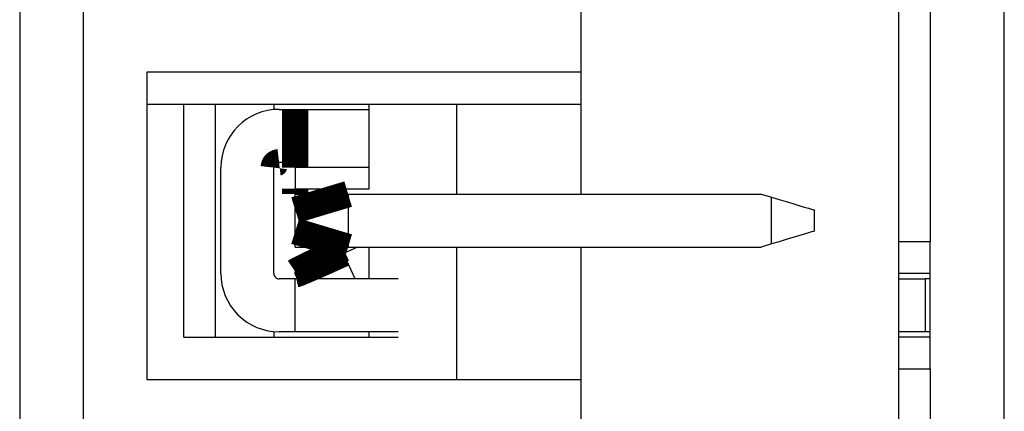
# Model space of a CAD drawing. Extents: x -74 to 108, y -74 to 71.
# Drawn here: x 63 to 73, y 12 to 16 of the extents above; entities that cross this region are included whole.
import ezdxf

# ---------------------------------------------------------------- set-up
doc = ezdxf.new("R2010")
doc.units = 0
doc.header["$LTSCALE"] = 0.25
doc.linetypes.add('PHANTOM', pattern=[63.50000000000001, 31.75, -6.35, 6.35, -6.35, 6.35, -6.35])
doc.layers.get('0').update_dxf_attribs({"linetype": 'CONTINUOUS'})

# ---------------------------------------------------------------- blocks, each defined once
blk = doc.blocks.new('DC_GROUP_13')
at = {"color": 7, "linetype": 'CONTINUOUS'}
for p, q in [((70.58814978801783, 13.96459062231966), (70.65760875695523, 13.94375283268542)), ((70.65760875695523, 13.94375283268542), (70.72495828026112, 13.92354819688276)), ((70.72495828026112, 13.92354819688276), (70.78814944827135, 13.90459061655943)), ((70.78814944827135, 13.90459061655943), (70.8452646678048, 13.88745610017591)), ((70.8452646678048, 13.88745610017591), (70.89456795358237, 13.87266528615524)), ((70.89456795358237, 13.87266528615524), (70.93455987625893, 13.86066757401946)), ((70.93455987625893, 13.86066757401946), (70.96402692251976, 13.85182750379695)), ((70.96402692251976, 13.85182750379695), (70.98207316004809, 13.84641368929093)), ((70.98207316004809, 13.84641368929093), (70.98815003984745, 13.84459061807516))]:
    blk.add_line(p, q, dxfattribs=at)
blk = doc.blocks.new('DC_GROUP_14')
at = {"color": 7, "linetype": 'CONTINUOUS'}
for p, q in [((70.78814944827135, 13.58459062464331), (70.72495828026112, 13.56563304431998)), ((70.8452646678048, 13.60172512647492), (70.78814944827135, 13.58459062464331)), ((70.89456795358237, 13.6165159550475), (70.8452646678048, 13.60172512647492)), ((70.93455987625893, 13.62851366718328), (70.89456795358237, 13.6165159550475)), ((70.96402692251976, 13.63735373740579), (70.93455987625893, 13.62851366718328)), ((70.98207316004809, 13.64276755191182), (70.96402692251976, 13.63735373740579)), ((70.98815003984745, 13.64459062312758), (70.98207316004809, 13.64276755191182)), ((70.65760875695523, 13.54542840851732), (70.58814978801783, 13.52459061888308)), ((70.72495828026112, 13.56563304431998), (70.65760875695523, 13.54542840851732))]:
    blk.add_line(p, q, dxfattribs=at)

msp = doc.modelspace()

# ---------------------------------------------------------------- linework, layer by layer
at = {"color": 7, "linetype": 'CONTINUOUS'}
for p, q in [((63.4855494891959, 29.89459019442816), (63.4855494891959, -2.405408953225418)), ((72.78555045479115, -2.405408953225418), (72.78555045479115, 29.89459019442816)), ((64.08555033260163, 29.84459121068735), (64.08555033260163, -2.355409969484612)), ((71.78555029087838, 29.39459104379435), (71.78555029087838, -1.905409802591606)), ((68.78554979914006, 16.9945906876566), (68.78554979914006, 13.99459063247573)), ((72.08554978125866, 15.84459054572304), (72.08554978125866, 13.5445906256538)), ((68.78554979914006, 15.14459057068248), (64.6855493133622, 15.14459057068248)), ((64.6855493133622, 15.14459057068248), (64.6855493133622, 12.24459060756286)), ((64.6855493133622, 14.84459061464091), (68.78554979914006, 14.84459061464091)), ((65.03554965012844, 12.64459062656184), (65.03554965012844, 14.84459061464091)), ((65.33555100315388, 12.64459062656184), (65.33555100315388, 14.84459061464091)), ((65.88555100017365, 14.84459061464091), (65.88555100017365, 14.7923131502213)), ((65.93554998391446, 14.7945905831622), (66.08814905041035, 14.7945905831622)), ((66.08814905041035, 14.7945905831622), (66.78554947131451, 14.7945905831622)), ((66.78554947131451, 14.04459063485061), (66.78554947131451, 14.84459061464091)), ((67.60979323291357, 14.84459061464091), (67.60979323291357, 13.99459063247573)), ((65.38554998689469, 13.24459059685265), (65.38554998689469, 14.2445906443501)), ((65.88555100017365, 13.24459059685265), (65.88555100017365, 14.2445906443501)), ((65.93554998391446, 14.29459061762114), (66.08814905041035, 14.29459061762114)), ((66.08814905041035, 14.2445906443501), (66.08814905041035, 14.04459063485061)), ((66.08814905041035, 13.84459061807516), (66.08814905041035, 13.99459063247573)), ((66.08814905041035, 13.99459063247573), (66.58815006368931, 13.99459063247573)), ((66.58815006368931, 13.99459063247573), (70.48814995789107, 13.99459063247573)), ((70.48814995789107, 13.99459063247573), (70.58814978801783, 13.96459062231966)), ((66.08814905041035, 13.64459062312758), (66.08814905041035, 13.84459061807516)), ((70.98815003984745, 13.84459061807516), (70.98815003984745, 13.64459062312758)), ((66.08814905041035, 13.49459060872701), (66.08814905041035, 13.64459062312758)), ((66.08814905041035, 13.49459060872701), (66.58815006368931, 13.49459060872701)), ((66.67689951711472, 13.49459060872701), (66.54362353139695, 13.43386828955059)), ((66.54362353139695, 13.4802199230509), (66.57516370170887, 13.49459060872701)), ((66.58815006368931, 13.49459060872701), (70.48814995789107, 13.49459060872701)), ((66.78554947131451, 13.1945906235816), (66.78554947131451, 13.49459060872701)), ((67.60979323291357, 13.49459060872701), (67.60979323291357, 12.24459060756286)), ((68.78554979914006, 13.49459060872701), (68.78554979914006, 10.49459055354615)), ((70.58814978801783, 13.52459061888308), (70.48814995789107, 13.49459060872701)), ((72.08554978125866, 13.5445906256538), (71.78555029087838, 13.5445906256538)), ((72.08554978125866, 13.24459059685265), (72.08554978125866, 13.5445906256538)), ((66.0886426513749, 13.2376673776636), (66.0886426513749, 13.26182963964325)), ((66.10827865653809, 13.1945906235816), (66.0886426513749, 13.2376673776636)), ((72.08554978125866, 13.24459059685265), (71.78555029087838, 13.24459059685265)), ((72.08554978125866, 12.64459062656184), (72.08554978125866, 13.24459059685265)), ((66.08814905041035, 13.1945906235816), (65.93554998391446, 13.1945906235816)), ((67.06029708140667, 13.1945906235816), (66.08814905041035, 13.1945906235816)), ((66.08814905041035, 12.69459065804054), (66.08814905041035, 13.1945906235816)), ((71.78555029087838, 13.1945906235816), (72.03815011882361, 13.1945906235816)), ((72.03815011882361, 13.1945906235816), (72.03815011882361, 12.69459065804054)), ((72.08554978125866, 13.1945906235816), (72.03815011882361, 13.1945906235816)), ((65.88555100017365, 12.69686809098144), (65.88555100017365, 12.64459062656184)), ((66.08814905041035, 12.69459065804054), (65.93554998391446, 12.69459065804054)), ((67.06029708140667, 12.69459065804054), (66.08814905041035, 12.69459065804054)), ((66.78554947131451, 12.64459062656184), (66.78554947131451, 12.69459065804054)), ((72.03815011882361, 12.69459065804054), (71.78555029087838, 12.69459065804054)), ((72.08554978125866, 12.69459065804054), (72.03815011882361, 12.69459065804054)), ((65.03554965012844, 12.64459062656184), (67.06029708140667, 12.64459062656184)), ((72.08554978125866, 12.64459062656184), (71.78555029087838, 12.64459062656184)), ((72.08554978125866, 12.34459067052026), (72.08554978125866, 12.64459062656184)), ((71.78555029087838, 12.34459067052026), (72.08554978125866, 12.34459067052026)), ((72.08554978125866, 12.34459067052026), (72.08554978125866, 10.04459061948378)), ((64.6855493133622, 12.24459060756286), (68.78554979914006, 12.24459060756286))]:
    msp.add_line(p, q, dxfattribs=at)
at = {"color": 8, "linetype": 'PHANTOM'}
for p, q in [((66.78554947131451, 14.2445906443501), (66.08814905041035, 14.2445906443501)), ((66.08814905041035, 14.04459063485061), (66.78554947131451, 14.04459063485061)), ((66.58815006368931, 13.99459063247573), (66.58815006368931, 13.49459060872701)), ((70.58814978801783, 13.52459061888308), (70.58814978801783, 13.96459062231966)), ((66.65269444340046, 13.1945906235816), (66.54362353139695, 13.43386828955059))]:
    msp.add_line(p, q, dxfattribs=at)
at = {"color": 7, "linetype": 'CONTINUOUS', "const_width": 0.25}
for points in [[(66.08814905041035, 14.2445906443501), (66.08814905041037, 14.25810242036197), (66.08814905041037, 14.27160579542666), (66.08814905041035, 14.28509236859697), (66.08814905041037, 14.29855373892572), (66.08814905041037, 14.31198150546573), (66.08814905041034, 14.3253672672698), (66.08814905041037, 14.33870262339075), (66.08814905041037, 14.3519791728814), (66.08814905041035, 14.36518851479455), (66.08814905041037, 14.37832224818303), (66.08814905041035, 14.39137197209963), (66.08814905041035, 14.40432928559719), (66.08814905041035, 14.4171857877285), (66.08814905041035, 14.42993307754639), (66.08814905041035, 14.44256275410368), (66.08814905041035, 14.45506641645316), (66.08814905041035, 14.4674362416796), (66.08814905041035, 14.47966671905296), (66.08814905041037, 14.49175291590389), (66.08814905041037, 14.50368989956298), (66.08814905041035, 14.51547273736088), (66.08814905041035, 14.5270964966282), (66.08814905041037, 14.53855624469556), (66.08814905041037, 14.5498470488936), (66.08814905041035, 14.56096397655294), (66.08814905041035, 14.57190209500419), (66.08814905041035, 14.58265647157799), (66.08814905041035, 14.59322217360495), (66.08814905041035, 14.60359426841571), (66.08814905041035, 14.61376782334088), (66.08814905041037, 14.62373790571109), (66.08814905041035, 14.63349958285695), (66.08814905041037, 14.64304680043007), (66.08814905041035, 14.65236901766503), (66.08814905041037, 14.66145457226704), (66.08814905041034, 14.67029180194127), (66.08814905041037, 14.67886904439292), (66.08814905041035, 14.68717463732717), (66.08814905041035, 14.6951969184492), (66.08814905041035, 14.70292422546419), (66.08814905041035, 14.71034489607735), (66.08814905041035, 14.71744726799384), (66.08814905041037, 14.72421967891887), (66.08814905041035, 14.7306504665576), (66.08814905041035, 14.73672796861522), (66.08814905041035, 14.74244052279693), (66.08814905041035, 14.74777646680792), (66.08814905041035, 14.75272413835335), (66.08814905041035, 14.75727798395167), (66.08814905041035, 14.76145688900847), (66.08814905041035, 14.76528584955989), (66.08814905041035, 14.76878986164199), (66.08814905041035, 14.7719939212909), (66.08814905041035, 14.77492302454271), (66.08814905041037, 14.77760216743351), (66.08814905041035, 14.78005634599941), (66.08814905041035, 14.78231055627652), (66.08814905041035, 14.78438979430092), (66.08814905041035, 14.78631905610872), (66.08814905041035, 14.78812333773602), (66.08814905041037, 14.78982763521891), (66.08814905041035, 14.79145694459351), (66.08814905041035, 14.79303626189591), (66.08814905041035, 14.7945905831622)], [(65.93554998391446, 14.29459061762114), (65.93432165690315, 14.29444929295867), (65.9330940935809, 14.2943056960202), (65.93186805763686, 14.29415755452972), (65.93064431276004, 14.29400259621121), (65.9294236226395, 14.29383854878869), (65.92820675096438, 14.29366313998614), (65.92699446142373, 14.29347409752757), (65.92578751770664, 14.29326914913695), (65.92458668350214, 14.29304602253829), (65.92339272249937, 14.29280244545559), (65.92220639838739, 14.29253614561284), (65.92102847485526, 14.29224485073403), (65.91985971559208, 14.29192628854316), (65.91870088428692, 14.29157818676422), (65.91755274462885, 14.29119827312121), (65.91641606030696, 14.29078427533812), (65.91529154234654, 14.2903344777376), (65.91417969158243, 14.28984938612381), (65.91308095641799, 14.28933006044578), (65.9119957852564, 14.28877756065251), (65.91092462650097, 14.28819294669305), (65.90986792855497, 14.2875772785164), (65.90882613982167, 14.28693161607158), (65.90779970870435, 14.28625701930761), (65.90678908360621, 14.28555454817352), (65.9057947129306, 14.28482526261831), (65.90481704508076, 14.28407022259103), (65.90385652845995, 14.28329048804067), (65.90291361147143, 14.28248711891626), (65.9019887425185, 14.28166117516681), (65.90108237000442, 14.28081371674136), (65.90019494233242, 14.27994580358892), (65.89932700998597, 14.27905839367537), (65.89847953152638, 14.27815203727663), (65.89765356747382, 14.27722718280669), (65.89685017834849, 14.27628427867954), (65.89607042467053, 14.27532377330919), (65.89531536696008, 14.27434611510962), (65.8945860657373, 14.27335175249484), (65.89388358152237, 14.27234113387885), (65.89320897483546, 14.27131470767563), (65.89256330619672, 14.27027292229919), (65.89194763612632, 14.26921622616353), (65.89136302514443, 14.26814506768263), (65.89081053377116, 14.26705989527051), (65.89029122252674, 14.26596115734115), (65.8898061519313, 14.26484930230854), (65.88935638250499, 14.2637247785867), (65.88894241924058, 14.26258808714908), (65.88856254504753, 14.2614399392046), (65.8882144873211, 14.26028109852037), (65.8878959734565, 14.25911232886352), (65.88760473084896, 14.25793439400116), (65.8873384868938, 14.25674805770044), (65.88709496898619, 14.25555408372846), (65.8868719045214, 14.25435323585237), (65.88666702089469, 14.25314627783927), (65.88647804550125, 14.2519339734563), (65.88630270573637, 14.25071708647058), (65.88613872899528, 14.24949638064923), (65.88598384267323, 14.24827261975939), (65.88583577416543, 14.24704656756816), (65.88569225086717, 14.24581898784269), (65.88555100017365, 14.2445906443501)], [(66.08814905041035, 14.04459063485061), (66.08814905041037, 14.04336226158025), (66.08814905041034, 14.04213465213588), (66.08814905041034, 14.04090857034348), (66.08814905041035, 14.03968478002904), (66.08814905041035, 14.03846404501854), (66.08814905041037, 14.03724712913797), (66.08814905041035, 14.03603479621331), (66.08814905041035, 14.03482781007055), (66.08814905041035, 14.03362693453567), (66.08814905041037, 14.03243293343466), (66.08814905041035, 14.03124657059351), (66.08814905041035, 14.0300686098382), (66.08814905041035, 14.02889981499472), (66.08814905041035, 14.02774094988905), (66.08814905041035, 14.02659277834718), (66.08814905041035, 14.02545606419509), (66.08814905041037, 14.02433151864055), (66.08814905041037, 14.02321964262704), (66.08814905041035, 14.02212088458405), (66.08814905041035, 14.02103569294111), (66.08814905041035, 14.0199645161277), (66.08814905041037, 14.01890780257335), (66.08814905041037, 14.01786600070755), (66.08814905041035, 14.0168395589598), (66.08814905041037, 14.01582892575962), (66.08814905041035, 14.01483454953651), (66.08814905041037, 14.01385687871996), (66.08814905041035, 14.01289636173949), (66.08814905041035, 14.01195344702461), (66.08814905041035, 14.01102858300482), (66.08814905041035, 14.01012221810961), (66.08814905041035, 14.00923480076851), (66.08814905041035, 14.00836688151423), (66.08814905041035, 14.00751941863446), (66.08814905041037, 14.00669347219142), (66.08814905041037, 14.00589010224732), (66.08814905041037, 14.00511036886437), (66.08814905041035, 14.00435533210477), (66.08814905041037, 14.00362605203076), (66.08814905041035, 14.00292358870453), (66.08814905041037, 14.00224900218829), (66.08814905041035, 14.00160335254428), (66.08814905041035, 14.00098769983468), (66.08814905041035, 14.00040310412172), (66.08814905041035, 13.99985062546761), (66.08814905041035, 13.99933132393455), (66.08814905041035, 13.99884625958477), (66.08814905041037, 13.99839649248047), (66.08814905041034, 13.99798252666376), (66.08814905041035, 13.9976026446341), (66.08814905041035, 13.99725457413902), (66.08814905041035, 13.99693604292604), (66.08814905041037, 13.99664477874271), (66.08814905041037, 13.99637850933654), (66.08814905041037, 13.99613496245507), (66.08814905041035, 13.99591186584582), (66.08814905041034, 13.99570694725634), (66.08814905041035, 13.99551793443415), (66.08814905041035, 13.99534255512677), (66.08814905041035, 13.99517853708175), (66.08814905041037, 13.9950236080466), (66.08814905041035, 13.99487549576886), (66.08814905041035, 13.99473192799606), (66.08814905041035, 13.99459063247573)], [(66.58815006368931, 13.99459063247573), (66.57613344118386, 13.9909867842373), (66.56412304928877, 13.98738477948995), (66.55212511861441, 13.98378646172474), (66.54014587977115, 13.98019367443277), (66.52819156336943, 13.97660826110511), (66.51626840001953, 13.97303206523284), (66.50438262033187, 13.96946693030703), (66.49254045491683, 13.96591469981877), (66.48074813438474, 13.96237721725912), (66.46901188934602, 13.95885632611917), (66.45733795041102, 13.95535386988999), (66.4457325481901, 13.95187169206267), (66.43420191329363, 13.94841163612827), (66.42275227633202, 13.94497554557789), (66.41138986791562, 13.94156526390259), (66.40012091865479, 13.93818263459345), (66.38895170644129, 13.93482952442852), (66.37788898994093, 13.93150803697596), (66.36693980814474, 13.92822041386938), (66.35611120354093, 13.92496889846477), (66.3454102186177, 13.92175573411811), (66.33484389586323, 13.91858316418542), (66.32441927776571, 13.91545343202267), (66.31414340681333, 13.91236878098586), (66.3040233254943, 13.90933145443097), (66.29406607629682, 13.90634369571401), (66.28427870170903, 13.90340774819096), (66.27466824421913, 13.90052585521781), (66.26524174631533, 13.89770026015056), (66.25600625048583, 13.8949332063452), (66.24696879921879, 13.89222693715771), (66.23813643500243, 13.8895836959441), (66.22951596949306, 13.88700564394894), (66.22111065259817, 13.8844936754331), (66.21292093617166, 13.88204768933505), (66.2049471967685, 13.87966755780797), (66.19718981094358, 13.87735315300503), (66.18964915525191, 13.8751043470794), (66.18232560624844, 13.87292101218426), (66.17521954048813, 13.87080302047277), (66.16833140904964, 13.86875026629592), (66.16166884148208, 13.8667647821996), (66.15525251545327, 13.86485248727092), (66.14910449016776, 13.86301971210459), (66.14324682483013, 13.86127278729529), (66.13770157864498, 13.85961804343771), (66.13249081081683, 13.85806181112655), (66.12763658055027, 13.85661042095648), (66.12316083957467, 13.85527017230818), (66.11907079812376, 13.85404308319147), (66.11534405091558, 13.85292257038533), (66.1119546483614, 13.85190102129619), (66.10887664087242, 13.85097082333039), (66.1060840788599, 13.85012436389435), (66.10355101273505, 13.84935403039445), (66.10125149290911, 13.84865221023707), (66.09915956979333, 13.84801129082859), (66.09724929379891, 13.84742365957541), (66.09549471533711, 13.84688170388391), (66.09386988481916, 13.84637781116048), (66.09234885265626, 13.8459043688115), (66.09090566925967, 13.84545376424337), (66.08951438504063, 13.84501838486246), (66.08814905041035, 13.84459061807516)], [(66.08814905041035, 13.64459062312758), (66.08951430003975, 13.64416275438158), (66.09090550126926, 13.64372727289496), (66.09234860569902, 13.64327656592711), (66.09386956492911, 13.64280302073742), (66.09549433055966, 13.64229902458526), (66.0972488541908, 13.64175696473002), (66.09915908742265, 13.64116922843109), (66.10125098185527, 13.64052820294786), (66.10355048908885, 13.6398262755397), (66.10608356072345, 13.639055833466), (66.10887614835922, 13.63820926398614), (66.11195420359627, 13.63727895435952), (66.11534367803469, 13.63625729184551), (66.11907052327462, 13.63513666370349), (66.12316069091618, 13.63390945719287), (66.12763657074066, 13.63256909434326), (66.13249091337345, 13.63111760787412), (66.13770176705916, 13.62956130180197), (66.14324707425509, 13.62790651087638), (66.14910477741851, 13.62615956984693), (66.1552528190067, 13.62432681346322), (66.16166914147698, 13.62241457647481), (66.16833168728658, 13.62042919363129), (66.1752197852213, 13.61837658584506), (66.18232581927785, 13.61625877687714), (66.1896493390992, 13.61407565144945), (66.19718996815031, 13.61182707224703), (66.20494732989617, 13.60951290195491), (66.21292104780171, 13.60713300325815), (66.22111074533198, 13.60468723884179), (66.2295160459519, 13.60217547139087), (66.2381364978206, 13.59959759051549), (66.24696885091302, 13.59695448629617), (66.2560062933627, 13.59424832232382), (66.26524178247271, 13.59148134472119), (66.27466827554606, 13.588655799611), (66.28427872988571, 13.58577393311596), (66.29406610279479, 13.58283799135881), (66.30402335157623, 13.57985022046227), (66.31414343353309, 13.57681286654907), (66.32441930596838, 13.57372817574193), (66.33484392618513, 13.57059839416358), (66.34541025148637, 13.56742576793674), (66.35611123917508, 13.56421254318413), (66.36693984655433, 13.56096096602849), (66.37788903092712, 13.55767328259254), (66.38895174959647, 13.55435173899901), (66.40012096336375, 13.55099857963389), (66.41138991344597, 13.54761590967276), (66.42275232198396, 13.54420559553991), (66.43420195841401, 13.54076948018012), (66.44573259217236, 13.53730940653817), (66.45733799269536, 13.53382721755885), (66.46901192941922, 13.53032475618694), (66.48074817178028, 13.52680386536721), (66.49254048921479, 13.52326638804446), (66.50438265115903, 13.51971416716345), (66.51626842704933, 13.51614904566897), (66.52819158632192, 13.51257286650581), (66.54014589841307, 13.50898747261874), (66.55212513275913, 13.50539470695254), (66.56412305879633, 13.501796412452), (66.57613344596096, 13.4981944320619), (66.58815006368931, 13.49459060872701)], [(66.0886426513749, 13.26182963964325), (66.08984310423753, 13.26264966152871), (66.0910662305596, 13.26347984458265), (66.09233470380062, 13.26433034997357), (66.09367119742, 13.26521133886994), (66.09509838487719, 13.26613297244025), (66.09663893963167, 13.267105411853), (66.09831553514292, 13.26813881827666), (66.10015084487034, 13.26924335287973), (66.10216754227343, 13.27042917683068), (66.10438830081162, 13.27170645129801), (66.1068357939444, 13.27308533745019), (66.1095326951312, 13.27457599645573), (66.11250167783147, 13.27618858948309), (66.11576541550468, 13.27793327770078), (66.11934658161033, 13.27982022227727), (66.12326585068845, 13.28185867551748), (66.12752125559904, 13.28404759506457), (66.13209649966734, 13.28637942324528), (66.13697505957809, 13.28884649933791), (66.14214041201583, 13.29144116262079), (66.14757603366535, 13.29415575237222), (66.15326540121117, 13.29698260787055), (66.15919199133803, 13.29991406839406), (66.1653393151107, 13.30294248890015), (66.1716955197694, 13.30606233867176), (66.17825802490272, 13.30927231564192), (66.1850253538442, 13.312571621106), (66.19199602992732, 13.31595945635937), (66.1991685764856, 13.31943502269737), (66.20654151685255, 13.32299752141539), (66.21411337436166, 13.32664615380877), (66.22188267234645, 13.33038012117289), (66.22984727586591, 13.33419833858471), (66.23800239564771, 13.33809856701545), (66.24634257348579, 13.34207827658325), (66.25486235117397, 13.34613493740621), (66.26355627050614, 13.35026601960249), (66.27241887327612, 13.35446899329021), (66.28144470127779, 13.3587413285875), (66.29062829630503, 13.36308049561248), (66.29996420689218, 13.36748395660375), (66.30944709848039, 13.37194903713813), (66.31907173549207, 13.37647294708515), (66.32883288547396, 13.3810528926621), (66.33872531597271, 13.38568608008631), (66.34874379453507, 13.39036971557506), (66.35888308870776, 13.39510100534566), (66.36913796603747, 13.39987715561542), (66.37950318434461, 13.40469537356356), (66.38997287015036, 13.40955292880375), (66.40054014299011, 13.4144471905389), (66.4111980323615, 13.41937553687651), (66.421939567762, 13.42433534592409), (66.43275777868925, 13.42932399578913), (66.44364569464076, 13.43433886457914), (66.45459634511415, 13.43937733040162), (66.465602759607, 13.44443677136409), (66.47665796761683, 13.44951456557403), (66.48775499864125, 13.45460809113895), (66.4988868821778, 13.45971472616636), (66.5100466477241, 13.46483184876376), (66.52122732477766, 13.46995683703864), (66.5324219428361, 13.47508706909852), (66.54362353139695, 13.4802199230509)], [(66.54362353139695, 13.43386828955059), (66.53242270643366, 13.42879431262676), (66.52122883268774, 13.42372405619161), (66.51004886137655, 13.41866124073384), (66.49888974371747, 13.41360958674213), (66.48775843092784, 13.40857281470517), (66.47666187422503, 13.40355464511164), (66.46560702482644, 13.39855879845024), (66.45460083394939, 13.39358899520964), (66.44365025281128, 13.38864895587854), (66.43276223262946, 13.38374240094562), (66.4219437246213, 13.37887305089957), (66.41120168000417, 13.37404462622908), (66.4005430499954, 13.36926084742282), (66.38997478581241, 13.3645254349695), (66.37950383867253, 13.3598421093578), (66.36913707684175, 13.3552145036301), (66.35888044079546, 13.35064527276365), (66.34873928933088, 13.34613645853791), (66.3387189722822, 13.34169009328365), (66.3288248394836, 13.33730820933164), (66.31906224076934, 13.33299283901265), (66.30943652597357, 13.32874601465742), (66.2999530449305, 13.32456976859675), (66.29061714746109, 13.32046613405682), (66.28143418168298, 13.31643725928729), (66.2724094923513, 13.31248551961388), (66.26354842382702, 13.3086133169734), (66.25485632047126, 13.3048230533027), (66.24633852664502, 13.30111713053859), (66.23800038670934, 13.29749795061792), (66.22984724502528, 13.2939679154775), (66.22188444595386, 13.29052942705415), (66.21411670383935, 13.2871845829908), (66.20654623143065, 13.2839342726764), (66.199174620662, 13.28077908565054), (66.19200346346757, 13.2777196114528), (66.18503435178158, 13.27475643962276), (66.17826887753824, 13.2718901597), (66.17170863267174, 13.2691213612241), (66.16535520911629, 13.26645063373464), (66.15921066634868, 13.26387878005458), (66.15328501718844, 13.2614102311589), (66.14759492689286, 13.25905245272851), (66.14215726547647, 13.25681300385033), (66.13698890295372, 13.25469944361129), (66.13210670933906, 13.2527193310983), (66.12752755464699, 13.25088022539828), (66.123268308892, 13.24918968559814), (66.11934561324318, 13.2476551662746), (66.11576163763299, 13.24627751320854), (66.11249568508879, 13.24504712920979), (66.10952503967732, 13.24395349505926), (66.10682698546525, 13.24298609153785), (66.10437880651934, 13.24213439942646), (66.10215778690626, 13.24138789950601), (66.10014121069274, 13.2407360725574), (66.09830636194552, 13.24016839936154), (66.0966305247313, 13.23967436069933), (66.09509098311679, 13.23924343735169), (66.0936650211687, 13.23886511009951), (66.09232992295377, 13.2385288597237), (66.09106297253865, 13.23822416700518), (66.08984145399015, 13.23794051272484), (66.0886426513749, 13.2376673776636)]]:
    msp.add_lwpolyline(points, dxfattribs=at)
at = {"color": 7, "linetype": 'CONTINUOUS'}
for centre, radius, start, end in [((65.935550231274, 14.24459062060137), 0.5500000000000114, 90.00000000514588, 180), ((65.935550231274, 13.24459062060137), 0.549999999999983, 179.9999999889769, 270), ((65.935550231274, 13.24459062060137), 0.049999999999983, 179.9999999889592, 270)]:
    msp.add_arc(centre, radius, start, end, dxfattribs=at)

# ---------------------------------------------------------------- block references
at = {"linetype": 'CONTINUOUS'}
for name in ['DC_GROUP_13', 'DC_GROUP_14']:
    msp.add_blockref(name, (0, 0), dxfattribs=at)

doc.saveas('drawing.dxf')
